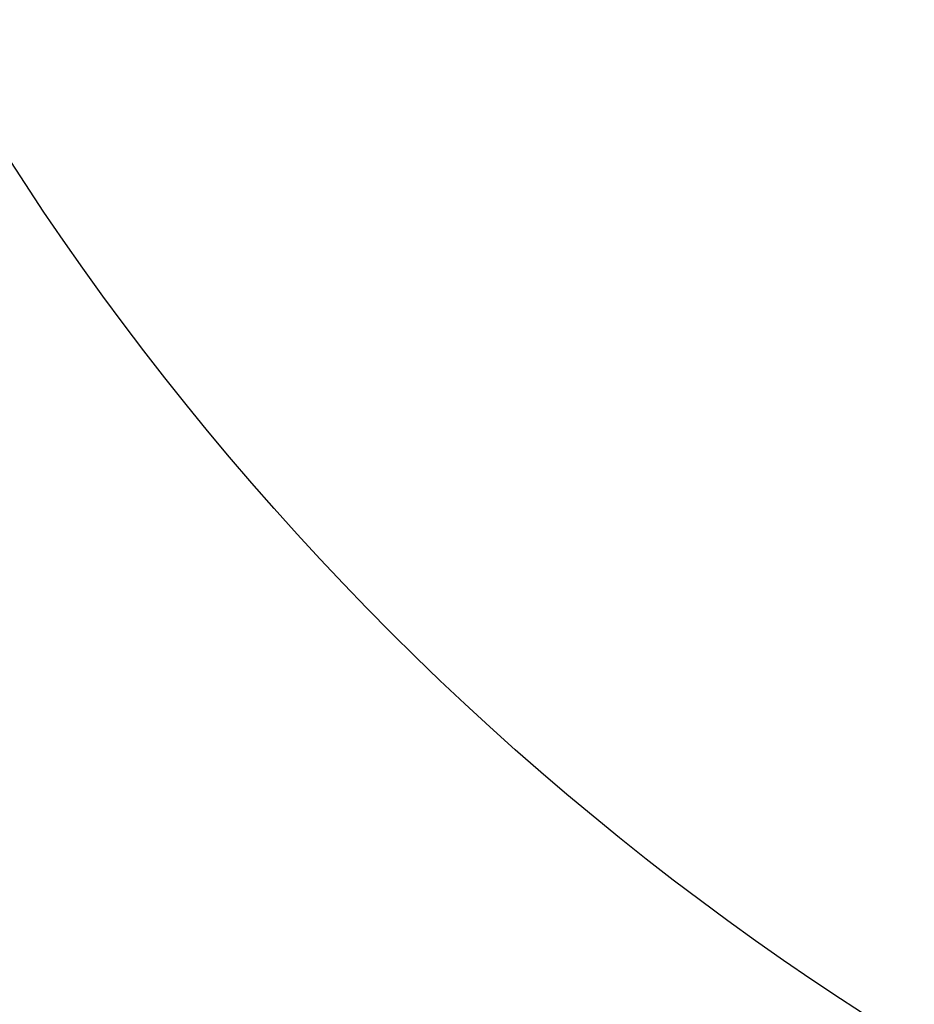
# Model space of a CAD drawing. Units: millimetres. Extents: x 28563 to 47348, y -1735 to 3547.
# Drawn here: x 34237 to 34274, y 1614 to 1653 of the extents above; entities that cross this region are included whole.
import ezdxf

# ---------------------------------------------------------------- set-up
doc = ezdxf.new("R2010")
doc.units = ezdxf.units.MM
doc.layers.add('COTAS', color=7, linetype='Continuous')
doc.styles.add('ARIAL', font='arial.ttf')
doc.dimstyles.new('Diseño_PlanosFabricacion', dxfattribs={"dimscale": 1.1, "dimtxt": 45, "dimasz": 45, "dimexe": 10, "dimexo": 10, "dimgap": 10, "dimtad": 0, "dimtih": 1, "dimtoh": 1, "dimdec": 0, "dimzin": 1, "dimdsep": 46, "dimtxsty": 'ARIAL', "dimcen": 15, "dimadec": 0, "dimazin": 0, "dimtp": 0.05, "dimtm": 0.05, "dimtfac": 1, "dimtdec": 0, "dimtofl": 0, "dimtmove": 0, "dimatfit": 3, "dimfxl": 0, "dimtolj": 1, "dimarcsym": 0})

# ---------------------------------------------------------------- blocks, each defined once
blk = doc.blocks.new('*D4')
at = {"layer": 'COTAS', "color": 0, "lineweight": -2, "transparency": 16777216}
for p, q in [((34322.412, 1709.5), (33809.029, 1709.5)), ((33820.029, 1660), (33820.029, 1433.95)), ((33820.029, 1022.995), (33820.029, 1278.951)), ((34306.912, 973.495), (33809.029, 973.495))]:
    blk.add_line(p, q, dxfattribs=at)
at = {"layer": 'COTAS', "color": 0, "transparency": 16777216}
for points in [[(33811.779, 1660), (33828.279, 1660), (33820.029, 1709.5)], [(33811.779, 1022.995), (33828.279, 1022.995), (33820.029, 973.495)]]:
    blk.add_solid(points, dxfattribs=at)
at = {"layer": 'Defpoints', "color": 0, "transparency": 16777216}
for p in [(34333.412, 1709.5), (33820.029, 973.495), (34317.912, 973.495)]:
    blk.add_point(p, dxfattribs=at)
at = {"layer": 'COTAS', "color": 0, "transparency": 16777216, "insert": (33820.029, 1356.45), "char_height": 49.5, "attachment_point": 5, "style": 'ARIAL'}
blk.add_mtext('\\A1; [29.0"]\\P736 mm\\P', dxfattribs=at)

msp = doc.modelspace()

# ---------------------------------------------------------------- linework, layer by layer
for radius in [114.5, 79]:
    msp.add_circle((34333.412, 1709.5), radius)

# ---------------------------------------------------------------- dimensions: what is measured, and where the dimension line sits
at = {"layer": 'COTAS'}
dim = msp.add_linear_dim(base=(33820.029, 973.495), p1=(34333.412, 1709.5), p2=(34317.912, 973.495), angle=90, text='[]\\P<>', dimstyle='Diseño_PlanosFabricacion', override={"dimpost": ' mm\\X'}, dxfattribs=at)
dim.commit()
dim.dimension.update_dxf_attribs({"geometry": '*D4', "text_midpoint": (33820.029, 1356.45), "dimtype": 160})

doc.saveas('drawing.dxf')
